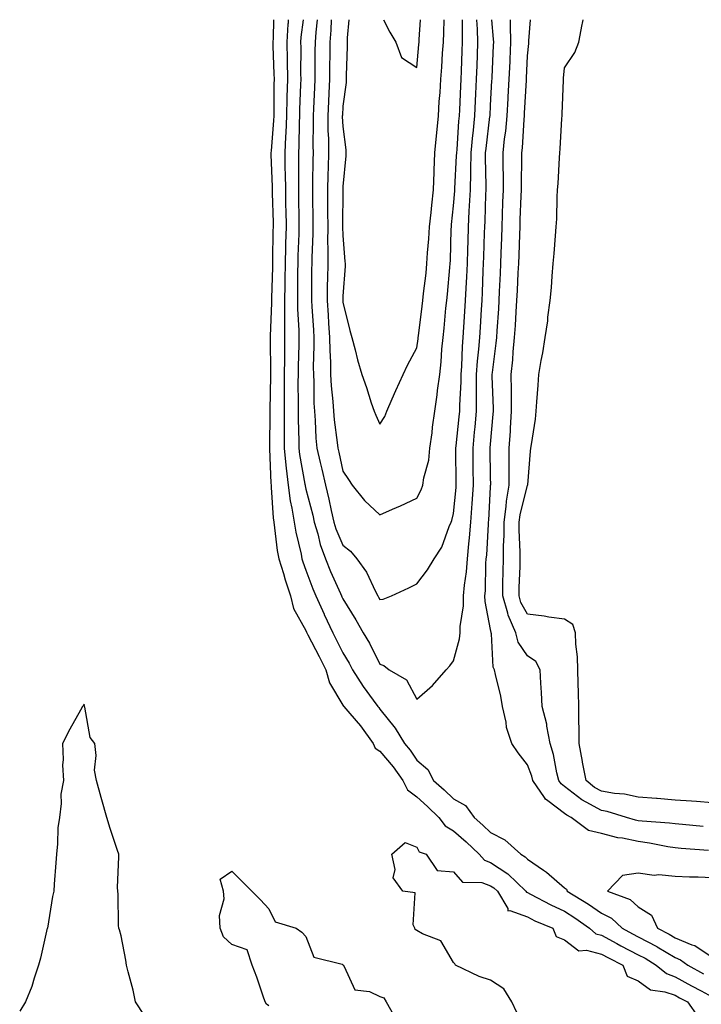
# Model space of a CAD drawing. Units: inches. Extents: x 939443 to 942083, y 7287338 to 7289978.
# Drawn here: x 940831 to 941015, y 7289711 to 7289978 of the extents above; entities that cross this region are included whole.
import ezdxf

# ---------------------------------------------------------------- set-up
doc = ezdxf.new("R2010")
doc.units = ezdxf.units.IN
doc.header["$MEASUREMENT"] = 0
doc.layers.add('Contour_93947287', color=7, linetype='Continuous', true_color=0xc72912)

msp = doc.modelspace()

# ---------------------------------------------------------------- linework, layer by layer
at = {"layer": 'Contour_93947287'}
for points in [[(940899.26, 7289978, 3222), (940899.16, 7289973.03, 3222), (940899.09, 7289971.92, 3222), (940899.1, 7289970.87, 3222), (940899.42, 7289963.29, 3222), (940899.45, 7289961.92, 3222), (940899.42, 7289960.55, 3222), (940899.39, 7289953.26, 3222), (940899.36, 7289951.92, 3222), (940899.3, 7289950.67, 3222), (940898.61, 7289942.48, 3222), (940898.58, 7289941.92, 3222), (940898.59, 7289941.38, 3222), (940898.92, 7289932.79, 3222), (940898.94, 7289931.92, 3222), (940898.96, 7289931.01, 3222), (940899.16, 7289923.03, 3222), (940899.18, 7289921.92, 3222), (940899.15, 7289920.82, 3222), (940899.02, 7289912.89, 3222), (940898.99, 7289911.92, 3222), (940898.98, 7289910.99, 3222), (940898.71, 7289902.58, 3222), (940898.7, 7289901.92, 3222), (940898.71, 7289901.26, 3222), (940898.42, 7289892.29, 3222), (940898.42, 7289891.55, 3222), (940898.46, 7289882.33, 3222), (940898.45, 7289881.92, 3222), (940898.45, 7289881.52, 3222), (940898.32, 7289872.19, 3222), (940898.32, 7289871.65, 3222), (940898.17, 7289862.04, 3222), (940898.17, 7289861.92, 3222), (940898.18, 7289861.79, 3222), (940898.55, 7289852.42, 3222), (940898.61, 7289851.92, 3222), (940898.69, 7289851.28, 3222), (940899.16, 7289843.03, 3222), (940899.35, 7289841.92, 3222), (940899.6, 7289840.37, 3222), (940900.32, 7289834.19, 3222), (940900.75, 7289831.92, 3222), (940901.96, 7289828.01, 3222), (940902.44, 7289826.31, 3222), (940903.93, 7289821.92, 3222), (940904.66, 7289818.53, 3222), (940908.05, 7289812.54, 3222), (940908.24, 7289812.11, 3222), (940908.32, 7289811.92, 3222), (940908.62, 7289811.35, 3222), (940911.64, 7289805.51, 3222), (940913.45, 7289801.92, 3222), (940914.48, 7289798.35, 3222), (940918.05, 7289792.35, 3222), (940918.22, 7289792.09, 3222), (940918.33, 7289791.92, 3222), (940919.92, 7289790.05, 3222), (940922.83, 7289786.7, 3222), (940926.25, 7289781.92, 3222), (940926.77, 7289780.64, 3222), (940928.05, 7289779.82, 3222), (940931.71, 7289775.58, 3222), (940934.26, 7289771.92, 3222), (940935.55, 7289769.42, 3222), (940938.05, 7289767.49, 3222), (940940.99, 7289764.86, 3222), (940944.08, 7289761.92, 3222), (940945.76, 7289759.63, 3222), (940948.05, 7289758.3, 3222), (940951.44, 7289755.31, 3222), (940954.93, 7289751.92, 3222), (940956.43, 7289750.3, 3222), (940958.05, 7289749.72, 3222), (940962.76, 7289746.63, 3222), (940967.6, 7289741.92, 3222), (940967.77, 7289741.64, 3222), (940968.05, 7289741.53, 3222), (940968.83, 7289741.14, 3222), (940974.33, 7289738.2, 3222), (940978.05, 7289736.52, 3222), (940980.87, 7289734.74, 3222), (940984.85, 7289731.92, 3222), (940986.55, 7289730.42, 3222), (940988.05, 7289730.02, 3222), (940992.22, 7289727.75, 3222), (940993.28, 7289727.15, 3222), (940998.05, 7289724.7, 3222), (940999.87, 7289723.74, 3222), (941002.84, 7289721.92, 3222), (941005.72, 7289719.59, 3222), (941008.05, 7289718.76, 3222), (941012.45, 7289716.32, 3222), (941015.05, 7289714.92, 3222), (941018.05, 7289713.29, 3222)], [(940903.28, 7289978, 3223), (940903.22, 7289977.09, 3223), (940903.18, 7289976.79, 3223), (940902.85, 7289971.92, 3223), (940902.95, 7289967.02, 3223), (940902.95, 7289966.82, 3223), (940903.05, 7289961.92, 3223), (940902.93, 7289957.04, 3223), (940902.93, 7289956.8, 3223), (940902.83, 7289951.92, 3223), (940902.61, 7289947.36, 3223), (940902.53, 7289946.4, 3223), (940902.31, 7289941.92, 3223), (940902.38, 7289937.59, 3223), (940902.42, 7289936.3, 3223), (940902.49, 7289931.92, 3223), (940902.57, 7289927.4, 3223), (940902.6, 7289926.47, 3223), (940902.68, 7289921.92, 3223), (940902.56, 7289917.41, 3223), (940902.54, 7289916.41, 3223), (940902.42, 7289911.92, 3223), (940902.36, 7289907.61, 3223), (940902.32, 7289906.19, 3223), (940902.25, 7289901.92, 3223), (940902.29, 7289897.68, 3223), (940902.24, 7289896.11, 3223), (940902.29, 7289891.92, 3223), (940902.23, 7289887.74, 3223), (940902.24, 7289886.11, 3223), (940902.19, 7289881.92, 3223), (940902.17, 7289877.8, 3223), (940902.15, 7289876.02, 3223), (940902.13, 7289871.92, 3223), (940902.16, 7289867.81, 3223), (940902.13, 7289866, 3223), (940902.17, 7289861.92, 3223), (940902.64, 7289857.33, 3223), (940902.67, 7289856.54, 3223), (940903.22, 7289851.92, 3223), (940903.79, 7289847.66, 3223), (940904.26, 7289845.71, 3223), (940904.88, 7289841.92, 3223), (940905.33, 7289839.2, 3223), (940906.74, 7289833.23, 3223), (940906.99, 7289831.92, 3223), (940907.24, 7289831.11, 3223), (940908.05, 7289828.89, 3223), (940909.95, 7289823.82, 3223), (940910.76, 7289821.92, 3223), (940913.01, 7289816.96, 3223), (940913.04, 7289816.91, 3223), (940915.32, 7289811.92, 3223), (940916.24, 7289810.11, 3223), (940918.05, 7289806.47, 3223), (940919.78, 7289803.65, 3223), (940920.7, 7289801.92, 3223), (940923.54, 7289797.41, 3223), (940926.27, 7289793.7, 3223), (940927.55, 7289791.92, 3223), (940927.78, 7289791.65, 3223), (940928.05, 7289791.27, 3223), (940932.23, 7289786.1, 3223), (940934.73, 7289781.92, 3223), (940936.25, 7289780.12, 3223), (940938.05, 7289777.45, 3223), (940941.03, 7289774.9, 3223), (940942.63, 7289771.92, 3223), (940945.49, 7289769.36, 3223), (940948.05, 7289766.93, 3223), (940951.28, 7289765.15, 3223), (940953.62, 7289761.92, 3223), (940955.98, 7289759.85, 3223), (940958.05, 7289757.85, 3223), (940961.95, 7289755.82, 3223), (940966.23, 7289751.92, 3223), (940967.38, 7289751.25, 3223), (940968.05, 7289750.59, 3223), (940972.39, 7289747.58, 3223), (940973.19, 7289747.06, 3223), (940978.05, 7289742.8, 3223), (940978.6, 7289742.47, 3223), (940978.81, 7289741.92, 3223), (940984.53, 7289738.4, 3223), (940988.05, 7289735.97, 3223), (940990.75, 7289734.62, 3223), (940993.69, 7289731.92, 3223), (940996.49, 7289730.36, 3223), (940998.05, 7289729.56, 3223), (941003.03, 7289726.9, 3223), (941003.14, 7289726.83, 3223), (941008.05, 7289723.93, 3223), (941009.47, 7289723.34, 3223), (941011.42, 7289721.92, 3223), (941015.68, 7289719.55, 3223)], [(940907.28, 7289978, 3224), (940906.71, 7289973.26, 3224), (940906.61, 7289971.92, 3224), (940906.64, 7289970.51, 3224), (940906.62, 7289963.35, 3224), (940906.64, 7289961.92, 3224), (940906.61, 7289960.48, 3224), (940906.34, 7289953.63, 3224), (940906.3, 7289951.92, 3224), (940906.21, 7289950.08, 3224), (940906.13, 7289943.84, 3224), (940906.03, 7289941.92, 3224), (940906.07, 7289939.94, 3224), (940906.02, 7289933.95, 3224), (940906.05, 7289931.92, 3224), (940906.08, 7289929.95, 3224), (940906.15, 7289923.82, 3224), (940906.18, 7289921.92, 3224), (940906.13, 7289920, 3224), (940905.91, 7289914.06, 3224), (940905.86, 7289911.92, 3224), (940905.82, 7289909.69, 3224), (940905.82, 7289904.15, 3224), (940905.79, 7289901.92, 3224), (940905.81, 7289899.68, 3224), (940906.13, 7289893.84, 3224), (940906.15, 7289891.92, 3224), (940906.12, 7289889.99, 3224), (940905.95, 7289884.02, 3224), (940905.92, 7289881.92, 3224), (940905.91, 7289879.78, 3224), (940905.96, 7289874.01, 3224), (940905.95, 7289871.92, 3224), (940905.96, 7289869.83, 3224), (940906.16, 7289863.81, 3224), (940906.17, 7289861.92, 3224), (940906.34, 7289860.21, 3224), (940907.79, 7289852.18, 3224), (940907.82, 7289851.92, 3224), (940907.84, 7289851.71, 3224), (940908.05, 7289850.87, 3224), (940909.89, 7289843.76, 3224), (940910.32, 7289841.92, 3224), (940911.28, 7289838.69, 3224), (940911.96, 7289835.83, 3224), (940913.38, 7289831.92, 3224), (940914.7, 7289828.57, 3224), (940917.41, 7289822.56, 3224), (940917.68, 7289821.92, 3224), (940917.8, 7289821.67, 3224), (940918.05, 7289821.11, 3224), (940921.59, 7289815.46, 3224), (940923.56, 7289811.92, 3224), (940925.23, 7289809.1, 3224), (940928.05, 7289803.46, 3224), (940929.18, 7289803.05, 3224), (940930.62, 7289801.92, 3224), (940935.28, 7289799.15, 3224), (940938.05, 7289793.93, 3224)], [(940911.15, 7289978, 3225), (940910.76, 7289974.63, 3225), (940910.53, 7289971.92, 3225), (940910.51, 7289969.46, 3225), (940910.49, 7289964.36, 3225), (940910.47, 7289961.92, 3225), (940910.36, 7289959.61, 3225), (940910.11, 7289953.98, 3225), (940910.01, 7289951.92, 3225), (940910.04, 7289949.93, 3225), (940909.94, 7289943.81, 3225), (940909.98, 7289941.92, 3225), (940909.93, 7289940.04, 3225), (940909.88, 7289933.75, 3225), (940909.84, 7289931.92, 3225), (940909.84, 7289930.13, 3225), (940909.92, 7289923.79, 3225), (940909.92, 7289921.92, 3225), (940909.92, 7289920.05, 3225), (940909.63, 7289913.5, 3225), (940909.62, 7289911.92, 3225), (940909.6, 7289910.37, 3225), (940909.6, 7289903.47, 3225), (940909.58, 7289901.92, 3225), (940909.69, 7289900.28, 3225), (940910.07, 7289893.94, 3225), (940910.21, 7289891.92, 3225), (940910.24, 7289889.73, 3225), (940910.03, 7289883.9, 3225), (940910.07, 7289881.92, 3225), (940910.18, 7289879.79, 3225), (940910.24, 7289874.11, 3225), (940910.36, 7289871.92, 3225), (940910.58, 7289869.39, 3225), (940910.78, 7289864.65, 3225), (940911.04, 7289861.92, 3225), (940911.92, 7289858.05, 3225), (940912.35, 7289856.22, 3225), (940913.32, 7289851.92, 3225), (940914.24, 7289848.11, 3225), (940914.89, 7289845.08, 3225), (940915.62, 7289841.92, 3225), (940916.18, 7289840.05, 3225), (940918.05, 7289835.65, 3225), (940920.13, 7289834, 3225), (940921.85, 7289831.92, 3225), (940924.49, 7289828.36, 3225), (940926.87, 7289823.1, 3225), (940927.49, 7289821.92, 3225), (940927.71, 7289821.58, 3225), (940928.05, 7289820.92, 3225)], [(940914.9, 7289978, 3226), (940914.8, 7289975.17, 3226), (940914.54, 7289971.92, 3226), (940914.51, 7289968.38, 3226), (940914.48, 7289965.49, 3226), (940914.45, 7289961.92, 3226), (940914.27, 7289958.14, 3226), (940914.15, 7289955.82, 3226), (940913.96, 7289951.92, 3226), (940914.03, 7289947.9, 3226), (940914.13, 7289945.84, 3226), (940914.2, 7289941.92, 3226), (940914.1, 7289937.97, 3226), (940914.02, 7289935.95, 3226), (940913.92, 7289931.92, 3226), (940913.94, 7289927.81, 3226), (940913.94, 7289926.03, 3226), (940913.96, 7289921.92, 3226), (940913.93, 7289917.8, 3226), (940913.99, 7289915.98, 3226), (940913.96, 7289911.92, 3226), (940913.9, 7289907.77, 3226), (940913.85, 7289906.12, 3226), (940913.8, 7289901.92, 3226), (940914.06, 7289897.93, 3226), (940914.2, 7289895.77, 3226), (940914.46, 7289891.92, 3226), (940914.51, 7289888.38, 3226), (940914.7, 7289885.27, 3226), (940914.75, 7289881.92, 3226), (940914.92, 7289878.8, 3226), (940915.35, 7289874.62, 3226), (940915.51, 7289871.92, 3226), (940915.72, 7289869.59, 3226), (940916.54, 7289863.43, 3226), (940916.67, 7289861.92, 3226), (940916.94, 7289860.81, 3226), (940918.05, 7289855.7, 3226), (940919.57, 7289853.44, 3226), (940920.62, 7289851.92, 3226), (940923.93, 7289847.8, 3226), (940928.05, 7289843.88, 3226), (940931.52, 7289845.39, 3226), (940933.7, 7289846.27, 3226), (940938.05, 7289848.38, 3226)], [(940919.66, 7289978, 3227), (940919.24, 7289973.11, 3227), (940919.23, 7289971.92, 3227), (940919.21, 7289970.76, 3227), (940918.98, 7289962.85, 3227), (940918.96, 7289961.92, 3227), (940918.94, 7289961.03, 3227), (940918.05, 7289954.59, 3227), (940917.92, 7289952.05, 3227), (940917.91, 7289951.92, 3227), (940917.91, 7289951.78, 3227), (940918.05, 7289949.11, 3227), (940918.88, 7289942.75, 3227), (940918.88, 7289941.92, 3227), (940918.83, 7289941.14, 3227), (940918.05, 7289932.86, 3227), (940918.01, 7289931.96, 3227), (940918.01, 7289931.92, 3227), (940918.01, 7289931.88, 3227), (940917.98, 7289921.99, 3227), (940917.98, 7289921.85, 3227), (940918.05, 7289919.55, 3227), (940918.63, 7289912.5, 3227), (940918.68, 7289911.92, 3227), (940918.7, 7289911.27, 3227), (940918.05, 7289903.15, 3227), (940918.02, 7289901.95, 3227), (940918.02, 7289901.92, 3227), (940918.02, 7289901.89, 3227), (940918.05, 7289901.44, 3227), (940919.92, 7289893.79, 3227), (940920.48, 7289891.92, 3227), (940921.39, 7289888.58, 3227), (940922.02, 7289885.89, 3227), (940923.22, 7289881.92, 3227), (940924.46, 7289878.33, 3227), (940925.76, 7289874.21, 3227), (940926.52, 7289871.92, 3227), (940926.98, 7289870.85, 3227), (940928.05, 7289868.4, 3227)], [(940928.05, 7289868.4, 3227), (940929.42, 7289870.55, 3227), (940929.97, 7289871.92, 3227), (940931.43, 7289875.3, 3227), (940932.37, 7289877.6, 3227), (940934.4, 7289881.92, 3227), (940935.59, 7289884.38, 3227), (940938.05, 7289889.11, 3227), (940938.43, 7289891.54, 3227), (940938.47, 7289891.92, 3227), (940938.53, 7289892.4, 3227), (940939.57, 7289900.4, 3227), (940939.73, 7289901.92, 3227), (940939.93, 7289903.8, 3227), (940940.59, 7289909.38, 3227), (940940.84, 7289911.92, 3227), (940941.01, 7289914.88, 3227), (940941.32, 7289918.65, 3227), (940941.5, 7289921.92, 3227), (940941.94, 7289925.81, 3227), (940942.17, 7289927.8, 3227), (940942.64, 7289931.92, 3227), (940942.82, 7289936.69, 3227), (940942.82, 7289937.15, 3227), (940943, 7289941.92, 3227), (940943.41, 7289946.56, 3227), (940943.51, 7289947.38, 3227), (940943.93, 7289951.92, 3227), (940944.17, 7289955.8, 3227), (940944.38, 7289958.25, 3227), (940944.62, 7289961.92, 3227), (940944.87, 7289965.1, 3227), (940945.08, 7289968.95, 3227), (940945.31, 7289971.92, 3227), (940945.43, 7289974.54, 3227), (940945.5, 7289978, 3227)], [(940928.05, 7289820.92, 3225), (940928.97, 7289821, 3225), (940931.25, 7289821.92, 3225), (940935.89, 7289824.08, 3225), (940938.05, 7289825.2, 3225), (940940.98, 7289828.99, 3225), (940942.81, 7289831.92, 3225), (940944.89, 7289835.08, 3225), (940946.86, 7289840.73, 3225), (940947.4, 7289841.92, 3225), (940947.6, 7289842.37, 3225), (940948.05, 7289844.28, 3225), (940948.72, 7289851.25, 3225), (940948.77, 7289851.92, 3225), (940948.76, 7289852.63, 3225), (940948.65, 7289861.32, 3225), (940948.64, 7289861.92, 3225), (940948.7, 7289862.57, 3225), (940949.56, 7289870.41, 3225), (940949.71, 7289871.92, 3225), (940949.73, 7289873.6, 3225), (940950.07, 7289879.9, 3225), (940950.09, 7289881.92, 3225), (940950.25, 7289884.12, 3225), (940950.46, 7289889.51, 3225), (940950.65, 7289891.92, 3225), (940950.82, 7289894.69, 3225), (940951.06, 7289898.91, 3225), (940951.24, 7289901.92, 3225), (940951.42, 7289905.29, 3225), (940951.61, 7289908.36, 3225), (940951.79, 7289911.92, 3225), (940951.89, 7289915.76, 3225), (940951.94, 7289918.03, 3225), (940952.03, 7289921.92, 3225), (940952.27, 7289926.14, 3225), (940952.38, 7289927.59, 3225), (940952.6, 7289931.92, 3225), (940952.69, 7289936.56, 3225), (940952.72, 7289937.25, 3225), (940952.8, 7289941.92, 3225), (940953.25, 7289946.72, 3225), (940953.3, 7289947.17, 3225), (940953.77, 7289951.92, 3225), (940953.97, 7289956, 3225), (940954.07, 7289957.94, 3225), (940954.26, 7289961.92, 3225), (940954.4, 7289965.57, 3225), (940954.51, 7289968.38, 3225), (940954.64, 7289971.92, 3225), (940954.53, 7289975.44, 3225), (940954.35, 7289978, 3225)], [(940929.09, 7289978, 3228), (940930.78, 7289974.65, 3228), (940932.41, 7289971.92, 3228), (940933.9, 7289967.77, 3228), (940938.05, 7289965.01, 3228)], [(940938.05, 7289965.01, 3228), (940938.65, 7289971.32, 3228), (940938.68, 7289971.92, 3228), (940938.72, 7289972.59, 3228), (940939.11, 7289978, 3228)], [(940938.05, 7289848.38, 3226), (940939.3, 7289850.67, 3226), (940939.72, 7289851.92, 3226), (940940, 7289853.87, 3226), (940941.3, 7289858.67, 3226), (940941.64, 7289861.92, 3226), (940942.2, 7289866.07, 3226), (940942.35, 7289867.62, 3226), (940942.97, 7289871.92, 3226), (940943.6, 7289876.37, 3226), (940943.71, 7289877.58, 3226), (940944.27, 7289881.92, 3226), (940944.67, 7289885.3, 3226), (940944.9, 7289888.77, 3226), (940945.23, 7289891.92, 3226), (940945.51, 7289894.46, 3226), (940945.95, 7289899.82, 3226), (940946.17, 7289901.92, 3226), (940946.35, 7289903.62, 3226), (940947.02, 7289910.89, 3226), (940947.12, 7289911.92, 3226), (940947.18, 7289912.79, 3226), (940947.41, 7289921.28, 3226), (940947.43, 7289921.92, 3226), (940947.49, 7289922.48, 3226), (940948.05, 7289927.54, 3226), (940948.37, 7289931.6, 3226), (940948.39, 7289931.92, 3226), (940948.39, 7289932.26, 3226), (940948.87, 7289941.1, 3226), (940948.88, 7289941.92, 3226), (940948.97, 7289942.84, 3226), (940949.49, 7289950.48, 3226), (940949.63, 7289951.92, 3226), (940949.71, 7289953.58, 3226), (940950.02, 7289959.95, 3226), (940950.12, 7289961.92, 3226), (940950.2, 7289964.07, 3226), (940950.39, 7289969.58, 3226), (940950.48, 7289971.92, 3226), (940950.41, 7289974.28, 3226), (940950.45, 7289978, 3226)], [(940938.05, 7289793.93, 3224), (940942.29, 7289797.68, 3224), (940946.04, 7289801.92, 3224), (940946.99, 7289802.98, 3224), (940948.05, 7289804.32, 3224), (940949.67, 7289810.3, 3224), (940949.82, 7289811.92, 3224), (940949.79, 7289813.66, 3224), (940950.76, 7289819.21, 3224), (940950.73, 7289821.92, 3224), (940950.99, 7289824.86, 3224), (940951.53, 7289828.44, 3224), (940951.8, 7289831.92, 3224), (940952.15, 7289836.02, 3224), (940952.33, 7289837.64, 3224), (940952.68, 7289841.92, 3224), (940953.06, 7289846.91, 3224), (940953.06, 7289846.93, 3224), (940953.42, 7289851.92, 3224), (940953.36, 7289856.61, 3224), (940953.36, 7289857.23, 3224), (940953.3, 7289861.92, 3224), (940953.72, 7289866.25, 3224), (940953.84, 7289867.71, 3224), (940954.24, 7289871.92, 3224), (940954.28, 7289875.69, 3224), (940954.2, 7289878.07, 3224), (940954.24, 7289881.92, 3224), (940954.5, 7289885.47, 3224), (940954.86, 7289888.73, 3224), (940955.11, 7289891.92, 3224), (940955.28, 7289894.69, 3224), (940955.61, 7289899.48, 3224), (940955.76, 7289901.92, 3224), (940955.86, 7289904.11, 3224), (940956.08, 7289909.95, 3224), (940956.17, 7289911.92, 3224), (940956.22, 7289913.75, 3224), (940956.43, 7289920.3, 3224), (940956.48, 7289921.92, 3224), (940956.56, 7289923.41, 3224), (940956.75, 7289930.62, 3224), (940956.82, 7289931.92, 3224), (940956.84, 7289933.13, 3224), (940956.69, 7289940.56, 3224), (940956.71, 7289941.92, 3224), (940956.83, 7289943.14, 3224), (940957.89, 7289951.76, 3224), (940957.91, 7289951.92, 3224), (940957.91, 7289952.06, 3224), (940958.05, 7289954.77, 3224), (940958.43, 7289961.54, 3224), (940958.45, 7289961.92, 3224), (940958.47, 7289962.34, 3224), (940958.85, 7289971.12, 3224), (940958.89, 7289971.92, 3224), (940958.87, 7289972.74, 3224), (940958.42, 7289978, 3224)], [(941017.02, 7289752.95, 3223), (941009.64, 7289753.51, 3223), (941008.05, 7289753.65, 3223), (941006.03, 7289753.94, 3223), (941001.09, 7289754.96, 3223), (940998.05, 7289755.35, 3223), (940993.72, 7289756.25, 3223), (940992.54, 7289756.41, 3223), (940988.05, 7289757.53, 3223), (940984.53, 7289758.4, 3223), (940979.87, 7289761.92, 3223), (940978.65, 7289762.52, 3223), (940978.05, 7289762.98, 3223), (940973.58, 7289766.39, 3223), (940972.94, 7289766.81, 3223), (940972.68, 7289767.29, 3223), (940969.52, 7289771.92, 3223), (940969.22, 7289773.09, 3223), (940968.05, 7289776.16, 3223), (940965.5, 7289779.37, 3223), (940963.83, 7289781.92, 3223), (940962.4, 7289786.27, 3223), (940962.25, 7289787.72, 3223), (940961.27, 7289791.92, 3223), (940960.86, 7289794.73, 3223), (940959.35, 7289800.62, 3223), (940959.11, 7289801.92, 3223), (940958.75, 7289802.62, 3223), (940958.29, 7289811.68, 3223), (940958.23, 7289811.92, 3223), (940958.17, 7289812.04, 3223), (940958.05, 7289812.84, 3223), (940956.56, 7289820.43, 3223), (940956.54, 7289821.92, 3223), (940956.66, 7289823.31, 3223), (940956.8, 7289830.67, 3223), (940956.9, 7289831.92, 3223), (940957, 7289832.97, 3223), (940957.49, 7289841.36, 3223), (940957.53, 7289841.92, 3223), (940957.57, 7289842.4, 3223), (940958.05, 7289851.41, 3223), (940958.07, 7289851.9, 3223), (940958.08, 7289851.92, 3223), (940958.08, 7289851.95, 3223), (940958.05, 7289854.13, 3223), (940957.96, 7289861.83, 3223), (940957.96, 7289861.92, 3223), (940957.96, 7289862.01, 3223), (940958.05, 7289863.01, 3223), (940958.79, 7289871.18, 3223), (940958.83, 7289871.92, 3223), (940958.83, 7289872.7, 3223), (940958.49, 7289881.48, 3223), (940958.48, 7289881.92, 3223), (940958.53, 7289882.4, 3223), (940959.56, 7289890.41, 3223), (940959.7, 7289891.92, 3223), (940959.82, 7289893.69, 3223), (940960.26, 7289899.71, 3223), (940960.4, 7289901.92, 3223), (940960.51, 7289904.38, 3223), (940960.71, 7289909.26, 3223), (940960.82, 7289911.92, 3223), (940960.92, 7289914.79, 3223), (940961.07, 7289918.9, 3223), (940961.17, 7289921.92, 3223), (940961.29, 7289925.16, 3223), (940961.39, 7289928.58, 3223), (940961.51, 7289931.92, 3223), (940961.51, 7289935.38, 3223), (940961.43, 7289938.54, 3223), (940961.42, 7289941.92, 3223), (940961.83, 7289945.7, 3223), (940962.14, 7289947.83, 3223), (940962.55, 7289951.92, 3223), (940962.82, 7289956.69, 3223), (940962.84, 7289957.13, 3223), (940963.11, 7289961.92, 3223), (940963.31, 7289966.66, 3223), (940963.34, 7289967.21, 3223), (940963.55, 7289971.92, 3223), (940963.44, 7289976.53, 3223), (940963.46, 7289977.33, 3223), (940963.44, 7289978, 3223)], [(941015.6, 7289759.47, 3222), (941009.98, 7289759.99, 3222), (941008.05, 7289760.15, 3222), (941006.51, 7289760.38, 3222), (940999.1, 7289760.87, 3222), (940998.05, 7289760.99, 3222), (940997.29, 7289761.16, 3222), (940994.83, 7289761.92, 3222), (940989.6, 7289763.47, 3222), (940988.05, 7289763.74, 3222), (940983.9, 7289766.07, 3222), (940982.76, 7289766.63, 3222), (940978.05, 7289770.31, 3222), (940977.13, 7289771, 3222), (940976.51, 7289771.92, 3222), (940975.99, 7289773.98, 3222), (940975.11, 7289778.98, 3222), (940974.19, 7289781.92, 3222), (940973.3, 7289786.67, 3222), (940973.27, 7289787.14, 3222), (940972.05, 7289791.92, 3222), (940971.84, 7289795.71, 3222), (940971.67, 7289798.3, 3222), (940971.46, 7289801.92, 3222), (940970.28, 7289804.15, 3222), (940968.05, 7289805.68, 3222), (940965.55, 7289809.42, 3222), (940964.87, 7289811.92, 3222), (940962.79, 7289816.66, 3222), (940962.69, 7289817.28, 3222), (940961.33, 7289821.92, 3222), (940961.41, 7289825.28, 3222), (940961.47, 7289828.5, 3222), (940961.55, 7289831.92, 3222), (940961.57, 7289835.44, 3222), (940961.71, 7289838.26, 3222), (940961.72, 7289841.92, 3222), (940962.29, 7289846.16, 3222), (940962.37, 7289847.6, 3222), (940963.07, 7289851.92, 3222), (940963.09, 7289856.88, 3222), (940963.09, 7289856.96, 3222), (940963.11, 7289861.92, 3222), (940963.41, 7289866.56, 3222), (940963.44, 7289867.31, 3222), (940963.73, 7289871.92, 3222), (940963.68, 7289876.29, 3222), (940963.71, 7289877.58, 3222), (940963.67, 7289881.92, 3222), (940964.07, 7289885.9, 3222), (940964.2, 7289888.07, 3222), (940964.55, 7289891.92, 3222), (940964.78, 7289895.19, 3222), (940964.99, 7289898.86, 3222), (940965.19, 7289901.92, 3222), (940965.32, 7289904.65, 3222), (940965.55, 7289909.42, 3222), (940965.66, 7289911.92, 3222), (940965.75, 7289914.22, 3222), (940965.94, 7289919.81, 3222), (940966.02, 7289921.92, 3222), (940966.09, 7289923.88, 3222), (940966.34, 7289930.21, 3222), (940966.4, 7289931.92, 3222), (940966.4, 7289933.57, 3222), (940966.54, 7289940.41, 3222), (940966.53, 7289941.92, 3222), (940966.67, 7289943.3, 3222), (940967.11, 7289950.98, 3222), (940967.21, 7289951.92, 3222), (940967.25, 7289952.72, 3222), (940967.76, 7289961.63, 3222), (940967.77, 7289961.92, 3222), (940967.78, 7289962.19, 3222), (940968.05, 7289968.21, 3222), (940968.38, 7289971.59, 3222), (940968.41, 7289971.92, 3222), (940968.43, 7289972.3, 3222), (940968.82, 7289978, 3222)], [(941018.05, 7289765.88, 3221), (941013.78, 7289766.19, 3221), (941012.44, 7289766.31, 3221), (941008.05, 7289766.61, 3221), (941003.12, 7289766.99, 3221), (941002.96, 7289767.01, 3221), (940998.05, 7289767.39, 3221), (940994.31, 7289768.18, 3221), (940991.57, 7289768.4, 3221), (940988.05, 7289769.01, 3221), (940986.18, 7289770.05, 3221), (940983.9, 7289771.92, 3221), (940982.97, 7289776.84, 3221), (940982.94, 7289777.03, 3221), (940982.05, 7289781.92, 3221), (940982.05, 7289785.92, 3221), (940981.95, 7289788.02, 3221), (940981.95, 7289791.92, 3221), (940981.86, 7289795.73, 3221), (940981.77, 7289798.2, 3221), (940981.68, 7289801.92, 3221), (940981.56, 7289805.43, 3221), (940981.17, 7289808.8, 3221), (940981.04, 7289811.92, 3221), (940980.29, 7289814.16, 3221), (940978.05, 7289815.6, 3221), (940973.79, 7289816.18, 3221), (940972.58, 7289816.45, 3221), (940968.05, 7289816.94, 3221), (940966.28, 7289820.15, 3221), (940965.76, 7289821.92, 3221), (940965.81, 7289824.16, 3221), (940966.02, 7289829.89, 3221), (940966.07, 7289831.92, 3221), (940966.08, 7289833.89, 3221), (940965.81, 7289839.68, 3221), (940965.82, 7289841.92, 3221), (940966.09, 7289843.88, 3221), (940968.05, 7289851.87, 3221), (940968.09, 7289851.88, 3221), (940968.11, 7289851.92, 3221), (940968.11, 7289851.98, 3221), (940968.87, 7289861.1, 3221), (940968.96, 7289861.92, 3221), (940969.09, 7289862.96, 3221), (940970.17, 7289869.8, 3221), (940970.42, 7289871.92, 3221), (940970.59, 7289874.46, 3221), (940970.95, 7289879.02, 3221), (940971.15, 7289881.92, 3221), (940971.77, 7289885.64, 3221), (940972.24, 7289887.73, 3221), (940972.86, 7289891.92, 3221), (940973.51, 7289896.46, 3221), (940973.58, 7289897.45, 3221), (940974.14, 7289901.92, 3221), (940974.52, 7289905.45, 3221), (940974.7, 7289908.57, 3221), (940975.03, 7289911.92, 3221), (940975.27, 7289914.7, 3221), (940975.6, 7289919.47, 3221), (940975.81, 7289921.92, 3221), (940975.95, 7289924.02, 3221), (940976.1, 7289929.97, 3221), (940976.21, 7289931.92, 3221), (940976.31, 7289933.66, 3221), (940976.72, 7289940.59, 3221), (940976.8, 7289941.92, 3221), (940976.92, 7289943.05, 3221), (940977.37, 7289951.24, 3221), (940977.42, 7289951.92, 3221), (940977.47, 7289952.5, 3221), (940977.75, 7289961.62, 3221), (940977.77, 7289961.92, 3221), (940977.8, 7289962.17, 3221), (940978.05, 7289964.99, 3221), (940980.82, 7289969.15, 3221), (940981.9, 7289971.92, 3221), (940982.84, 7289976.71, 3221), (940982.91, 7289977.06, 3221), (940983.1, 7289978, 3221)], [(940864.4, 7289708.27, 3222), (940861.97, 7289711.92, 3222), (940861.25, 7289715.12, 3222), (940859.92, 7289720.05, 3222), (940859.47, 7289721.92, 3222), (940859.34, 7289723.21, 3222), (940858.05, 7289729.8, 3222), (940857.56, 7289731.43, 3222), (940857.44, 7289731.92, 3222), (940857.35, 7289732.62, 3222), (940857.25, 7289741.12, 3222), (940857.11, 7289741.92, 3222), (940857.08, 7289742.89, 3222), (940857.39, 7289751.26, 3222), (940857.37, 7289751.92, 3222), (940857.05, 7289752.92, 3222), (940855.04, 7289758.91, 3222), (940854.17, 7289761.92, 3222), (940852.81, 7289766.68, 3222), (940852.65, 7289767.32, 3222), (940851.4, 7289771.92, 3222), (940850.84, 7289774.71, 3222), (940851.31, 7289778.66, 3222), (940850.94, 7289781.92, 3222), (940849.68, 7289783.55, 3222), (940848.22, 7289791.75, 3222), (940848.15, 7289791.92, 3222), (940848.15, 7289792.02, 3222), (940848.05, 7289792.57, 3222), (940847.8, 7289792.17, 3222), (940847.61, 7289791.92, 3222), (940847.07, 7289790.94, 3222), (940844.16, 7289785.81, 3222), (940842.15, 7289781.92, 3222), (940842.36, 7289777.61, 3222), (940842.17, 7289776.04, 3222), (940842.42, 7289771.92, 3222), (940841.74, 7289768.23, 3222), (940841.82, 7289765.69, 3222), (940841.34, 7289761.92, 3222), (940840.91, 7289759.06, 3222), (940840.84, 7289754.71, 3222), (940840.5, 7289751.92, 3222), (940840.32, 7289749.65, 3222), (940839.95, 7289743.82, 3222), (940839.81, 7289741.92, 3222), (940839.48, 7289740.49, 3222), (940838.07, 7289731.94, 3222), (940838.05, 7289731.88, 3222), (940836.17, 7289723.8, 3222), (940835.68, 7289721.92, 3222), (940834.46, 7289718.33, 3222), (940833.82, 7289716.15, 3222), (940832.18, 7289711.92, 3222), (940830.58, 7289709.39, 3222)], [(940965.2, 7289709.07, 3221), (940963.82, 7289711.92, 3221), (940961.63, 7289715.5, 3221), (940958.05, 7289717.8, 3221), (940954.94, 7289718.81, 3221), (940948.56, 7289721.92, 3221), (940948.37, 7289722.24, 3221), (940948.05, 7289722.57, 3221), (940944.62, 7289728.49, 3221), (940939.61, 7289730.36, 3221), (940938.05, 7289731.27, 3221), (940937.68, 7289731.55, 3221), (940937.54, 7289731.92, 3221), (940937.13, 7289732.84, 3221), (940937.65, 7289741.52, 3221), (940934.34, 7289741.92, 3221), (940931.71, 7289745.58, 3221), (940932.18, 7289747.79, 3221), (940931.31, 7289751.92, 3221), (940934.89, 7289755.08, 3221), (940938.05, 7289753.83, 3221), (940938.75, 7289752.62, 3221), (940940.61, 7289751.92, 3221), (940943.63, 7289747.5, 3221), (940948.05, 7289747.2, 3221), (940950.48, 7289744.35, 3221), (940955.71, 7289744.26, 3221), (940958.05, 7289743.42, 3221), (940958.96, 7289742.83, 3221), (940959.9, 7289741.92, 3221), (940962.69, 7289737.28, 3221), (940962.74, 7289736.61, 3221), (940963.25, 7289736.72, 3221), (940968.05, 7289734.96, 3221), (940970.07, 7289733.94, 3221), (940974.89, 7289731.92, 3221), (940975.81, 7289729.68, 3221), (940978.05, 7289728.76, 3221), (940981.92, 7289725.79, 3221), (940984, 7289725.97, 3221), (940988.05, 7289724.89, 3221), (940989.97, 7289723.84, 3221), (940993.81, 7289721.92, 3221), (940995.06, 7289718.93, 3221), (940998.05, 7289717.61, 3221), (941001.37, 7289715.24, 3221), (941005.27, 7289714.7, 3221), (941008.05, 7289713.72, 3221), (941009.21, 7289713.08, 3221), (941011.34, 7289711.92, 3221), (941014.12, 7289707.99, 3221)], [(940898.05, 7289710.86, 3221), (940897.42, 7289711.29, 3221), (940897.02, 7289711.92, 3221), (940896.47, 7289713.5, 3221), (940894.74, 7289718.61, 3221), (940893.55, 7289721.92, 3221), (940892.13, 7289726, 3221), (940888.05, 7289727.45, 3221), (940885.71, 7289729.58, 3221), (940884.84, 7289731.92, 3221), (940884.65, 7289735.32, 3221), (940885.96, 7289739.83, 3221), (940885.72, 7289741.92, 3221), (940884.83, 7289745.14, 3221), (940888.05, 7289747.39, 3221), (940890.74, 7289744.61, 3221), (940893.4, 7289741.92, 3221), (940895.74, 7289739.61, 3221), (940898.05, 7289737.19, 3221), (940899.73, 7289733.6, 3221), (940905.41, 7289731.92, 3221), (940906.93, 7289730.8, 3221), (940908.05, 7289729.67, 3221), (940910.19, 7289724.06, 3221), (940917.83, 7289722.14, 3221), (940918.05, 7289722.02, 3221), (940918.12, 7289721.99, 3221), (940918.16, 7289721.92, 3221), (940918.41, 7289721.56, 3221), (940921.31, 7289715.18, 3221), (940925.26, 7289714.71, 3221), (940928.05, 7289713.41, 3221), (940929.15, 7289713.02, 3221), (940929.79, 7289711.92, 3221), (940932.15, 7289707.82, 3221)], [(941018.05, 7289745.59, 3224), (941014.21, 7289745.76, 3224), (941011.89, 7289745.76, 3224), (941008.05, 7289745.93, 3224), (941003.64, 7289746.33, 3224), (941002.31, 7289746.18, 3224), (940998.05, 7289746.78, 3224), (940993.79, 7289746.18, 3224), (940989.74, 7289741.92, 3224), (940995.81, 7289739.68, 3224), (940998.05, 7289737.71, 3224), (941001.6, 7289735.47, 3224), (941003.2, 7289731.92, 3224), (941006.41, 7289730.28, 3224), (941008.05, 7289729.31, 3224), (941012.57, 7289727.4, 3224), (941013.31, 7289727.18, 3224), (941018.05, 7289724.1, 3224)]]:
    msp.add_polyline3d(points, dxfattribs=at)

doc.saveas('drawing.dxf')
